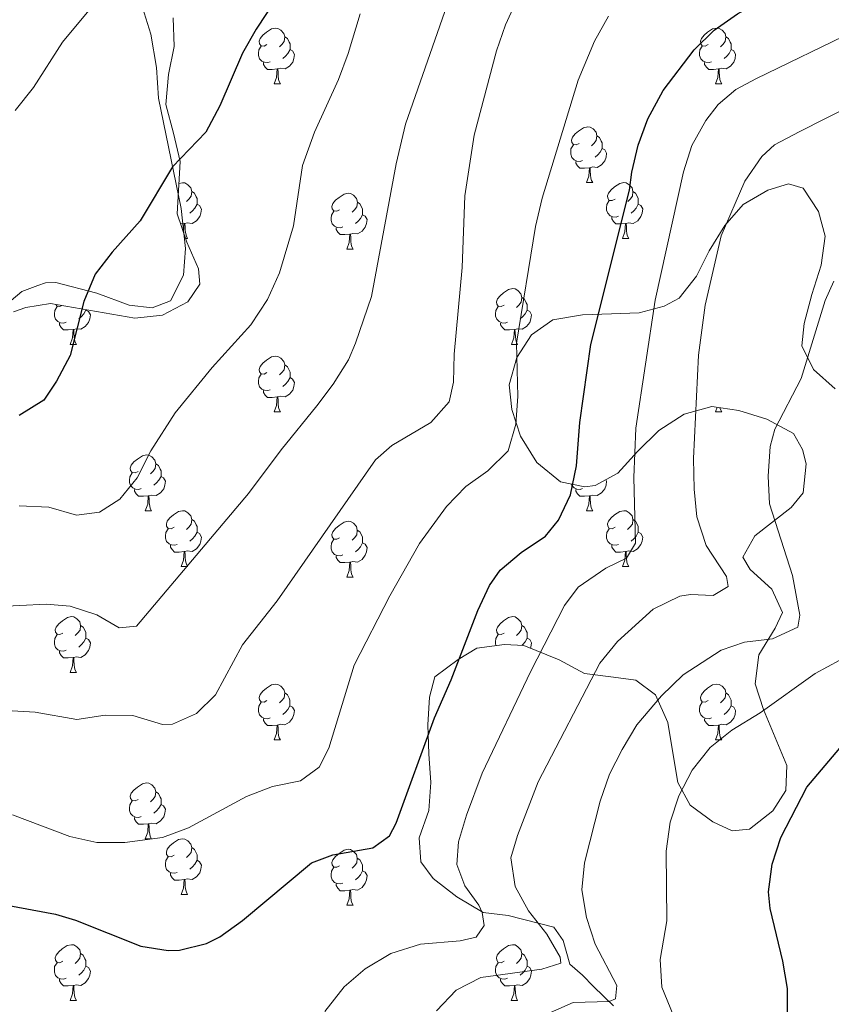
# Model space of a CAD drawing. Units: metres. Extents: x 624210 to 628718, y 4696758 to 4699808.
# Drawn here: x 625790 to 625936, y 4697432 to 4697609 of the extents above; entities that cross this region are included whole.
import ezdxf

# ---------------------------------------------------------------- set-up
doc = ezdxf.new("R2010")
doc.units = ezdxf.units.M
doc.header["$MEASUREMENT"] = 0
for name, color, linetype, lineweight in [('Level 35', 92, 'Continuous', 0), ('Level 36', 19, 'Continuous', 40), ('Level 4', 36, 'Continuous', 30), ('Level 5', 36, 'Continuous', 0)]:
    doc.layers.add(name, color=color, linetype=linetype, lineweight=lineweight)

msp = doc.modelspace()

# ---------------------------------------------------------------- linework, layer by layer
at = {"layer": 'Level 35', "color": 92, "linetype": 'Continuous', "lineweight": 0, "ltscale": 0.5}
for points in [[(625789.35, 4697556.73, 503.39), (625791.57, 4697557.5, 503.39), (625796.04, 4697558.18, 503.39), (625811.17, 4697555.59, 503.73), (625816.16, 4697556.11, 504.6), (625820.74, 4697558.52, 504.6), (625822.88, 4697561.7, 504.6), (625822.61, 4697564.46, 504.6), (625820.54, 4697569.23, 504.6), (625818.81, 4697574.35, 504.6), (625819.35, 4697583.71, 503.56), (625818.13, 4697588.85, 502.87), (625816.74, 4697593.99, 502.87), (625817.25, 4697599.36, 502.18), (625818.28, 4697604.41, 500.97), (625818.1, 4697609.59, 500.62)], [(625937.1, 4697542.87, 545.36), (625933.18, 4697546.36, 544.67), (625931.13, 4697550.61, 543.81), (625931.51, 4697554.6, 543.29), (625932.88, 4697559.84, 542.95), (625934.6, 4697565.08, 541.39), (625935.28, 4697570.29, 540.53), (625934.09, 4697574.74, 540.53), (625931.35, 4697578.97, 540.18), (625928.73, 4697579.74, 540.18), (625924.97, 4697578.57, 539.66), (625920.56, 4697576, 539.49), (625917.24, 4697572.25, 539.49), (625914.46, 4697567.66, 538.8), (625912.2, 4697563.09, 538.46), (625909.05, 4697559.18, 537.94), (625906.34, 4697557.7, 537.59), (625901.88, 4697556.51, 536.38), (625896.88, 4697556.33, 534.14), (625891.7, 4697556.15, 533.44), (625886.37, 4697555.28, 532.75), (625882.49, 4697552.55, 532.06), (625879.86, 4697548.48, 532.06), (625878.48, 4697543.59, 532.06), (625878.98, 4697539.12, 531.72), (625880.53, 4697534.33, 531.54), (625883.46, 4697529.59, 531.54), (625887.73, 4697526.11, 533.96), (625892.08, 4697525.22, 535), (625893.98, 4697525.46, 535.52)], [(625893.98, 4697525.46, 535.52), (625898.05, 4697527.68, 536.38), (625901.54, 4697531.6, 537.07), (625905.38, 4697535.37, 538.28), (625909.95, 4697538.29, 539.84), (625914.91, 4697539.68, 541.56), (625919.78, 4697538.98, 542.77), (625924.84, 4697537.43, 543.64), (625929.6, 4697534.83, 545.54), (625931.26, 4697531.95, 546.23), (625931.87, 4697529.38, 546.23), (625931.36, 4697524.17, 546.92), (625929.2, 4697521.5, 546.92), (625922.64, 4697516.44, 546.06), (625920.53, 4697512.56, 545.19), (625921.81, 4697510.36, 544.85), (625925.74, 4697506.86, 545.88), (625927.61, 4697502.61, 546.23), (625926.33, 4697499.8, 546.4), (625923.38, 4697495.03, 547.26), (625922.7, 4697489.82, 548.82), (625924.24, 4697485.2, 550.37), (625928.4, 4697475.15, 553.31), (625928.21, 4697470.65, 553.48), (625925.92, 4697466.94, 553.31), (625921.71, 4697463.68, 551.24), (625918.61, 4697463.4, 550.2), (625915.1, 4697465.01, 549.34), (625911.02, 4697467.98, 547.78), (625908.8, 4697472.05, 546.4), (625907.92, 4697477.38, 544.85), (625907.04, 4697482.88, 543.81), (625904.79, 4697487.81, 542.43), (625901.24, 4697490.45, 541.39), (625897.25, 4697491.01, 540.53), (625892.04, 4697491.69, 538.11), (625887.46, 4697494.12, 536.38)], [(625887.46, 4697494.12, 536.38), (625881.15, 4697496.67, 533.44), (625877.68, 4697496.89, 531.72), (625872.7, 4697496.2, 531.03), (625869.31, 4697494.18, 530.85), (625865.1, 4697491.09, 530.85), (625864.19, 4697487.43, 530.85), (625863.84, 4697482.41, 530.85), (625864.02, 4697477.23, 531.03), (625864.38, 4697472.06, 532.58), (625864.03, 4697467.03, 532.93), (625862.3, 4697462.13, 534.65), (625862.62, 4697457.82, 536.55), (625864.8, 4697454.78, 537.07), (625869.07, 4697451.48, 537.24), (625873.83, 4697448.7, 538.28), (625878.34, 4697448.17, 539.32), (625886.54, 4697446.04, 543.98), (625888.18, 4697443.67, 545.02), (625889.37, 4697439.39, 546.57), (625891.68, 4697437.4, 547.09), (625893.66, 4697435.39, 548.13), (625897.24, 4697431.89, 547.96)]]:
    msp.add_polyline3d(points, dxfattribs=at)
at = {"layer": 'Level 36', "color": 92, "linetype": 'Continuous', "lineweight": 0}
for points in [[(625834.95, 4697604.76), (625834.42, 4697604.5), (625833.89, 4697604.55), (625833.63, 4697604.92), (625833.57, 4697605.35), (625833.73, 4697605.87), (625834.21, 4697606.46), (625834.85, 4697606.99), (625835.75, 4697607.58), (625836.49, 4697607.74), (625836.92, 4697607.68), (625837.45, 4697607.37), (625837.98, 4697606.78), (625838.14, 4697606.14), (625838.03, 4697605.29), (625837.6, 4697604.76), (625837.18, 4697604.34)], [(625914.28, 4697604.76), (625913.75, 4697604.5), (625913.22, 4697604.55), (625912.95, 4697604.92), (625912.9, 4697605.35), (625913.06, 4697605.87), (625913.54, 4697606.46), (625914.17, 4697606.99), (625915.07, 4697607.58), (625915.82, 4697607.74), (625916.24, 4697607.68), (625916.77, 4697607.37), (625917.3, 4697606.78), (625917.46, 4697606.14), (625917.35, 4697605.29), (625916.93, 4697604.76), (625916.51, 4697604.34)], [(625838.14, 4697606.14), (625838.61, 4697605.83), (625838.93, 4697605.19), (625839.09, 4697604.87), (625839.09, 4697604.29), (625839.09, 4697603.86), (625838.72, 4697603.17), (625838.3, 4697602.69), (625837.82, 4697602.27)], [(625917.46, 4697606.14), (625917.94, 4697605.83), (625918.25, 4697605.19), (625918.41, 4697604.87), (625918.41, 4697604.29), (625918.41, 4697603.86), (625918.04, 4697603.17), (625917.62, 4697602.69), (625917.14, 4697602.27)], [(625835.54, 4697601.68), (625835.11, 4697601.52), (625834.53, 4697601.58), (625834.05, 4697601.79), (625833.63, 4697602.22), (625833.41, 4697602.8), (625833.41, 4697603.22), (625833.47, 4697603.81), (625833.89, 4697604.5)], [(625839.09, 4697603.86), (625839.54, 4697603.61), (625839.89, 4697603), (625839.78, 4697602.27), (625839.57, 4697601.63), (625838.98, 4697600.89), (625838.19, 4697600.41), (625837.34, 4697600.52), (625836.91, 4697600.39)], [(625914.86, 4697601.68), (625914.44, 4697601.52), (625913.85, 4697601.58), (625913.38, 4697601.79), (625912.95, 4697602.22), (625912.74, 4697602.8), (625912.74, 4697603.22), (625912.79, 4697603.81), (625913.22, 4697604.5)], [(625918.41, 4697603.86), (625918.87, 4697603.61), (625919.21, 4697603), (625919.1, 4697602.27), (625918.89, 4697601.63), (625918.31, 4697600.89), (625917.51, 4697600.41), (625916.66, 4697600.52), (625916.23, 4697600.39)], [(625836.8, 4697600.39), (625835.91, 4697600.3), (625835.06, 4697600.3), (625834.64, 4697600.73), (625834.32, 4697601.21), (625834.32, 4697601.52)], [(625916.12, 4697600.39), (625915.23, 4697600.3), (625914.39, 4697600.3), (625913.96, 4697600.73), (625913.64, 4697601.21), (625913.64, 4697601.52)], [(625836.25, 4697597.7), (625836.69, 4697598.86), (625836.8, 4697600.39), (625836.91, 4697600.39), (625836.94, 4697599.8), (625836.98, 4697599.12), (625837.05, 4697598.5), (625837.16, 4697598.1), (625837.38, 4697597.7)], [(625915.58, 4697597.7), (625916.01, 4697598.86), (625916.12, 4697600.39), (625916.23, 4697600.39), (625916.27, 4697599.8), (625916.3, 4697599.12), (625916.37, 4697598.5), (625916.49, 4697598.1), (625916.7, 4697597.7)], [(625836.25, 4697597.7), (625837.38, 4697597.7)], [(625915.58, 4697597.7), (625916.7, 4697597.7)], [(625891.09, 4697587), (625890.56, 4697586.73), (625890.03, 4697586.78), (625889.76, 4697587.16), (625889.71, 4697587.58), (625889.87, 4697588.1), (625890.35, 4697588.7), (625890.98, 4697589.22), (625891.88, 4697589.81), (625892.63, 4697589.97), (625893.06, 4697589.92), (625893.58, 4697589.6), (625894.12, 4697589.02), (625894.28, 4697588.38), (625894.16, 4697587.52), (625893.74, 4697587), (625893.32, 4697586.57)], [(625894.28, 4697588.38), (625894.75, 4697588.06), (625895.06, 4697587.42), (625895.22, 4697587.1), (625895.22, 4697586.52), (625895.22, 4697586.1), (625894.86, 4697585.4), (625894.44, 4697584.92), (625893.96, 4697584.5)], [(625891.68, 4697583.92), (625891.25, 4697583.76), (625890.66, 4697583.82), (625890.19, 4697584.02), (625889.76, 4697584.45), (625889.55, 4697585.04), (625889.55, 4697585.46), (625889.6, 4697586.04), (625890.03, 4697586.73)], [(625895.22, 4697586.1), (625895.68, 4697585.84), (625896.02, 4697585.23), (625895.92, 4697584.5), (625895.7, 4697583.86), (625895.12, 4697583.12), (625894.32, 4697582.64), (625893.48, 4697582.75), (625893.04, 4697582.62)], [(625892.94, 4697582.62), (625892.04, 4697582.54), (625891.2, 4697582.54), (625890.78, 4697582.96), (625890.46, 4697583.44), (625890.46, 4697583.76)], [(625892.39, 4697579.94), (625892.82, 4697581.1), (625892.94, 4697582.62), (625893.04, 4697582.62), (625893.08, 4697582.04), (625893.12, 4697581.35), (625893.18, 4697580.74), (625893.3, 4697580.34), (625893.52, 4697579.94)], [(625819.12, 4697579.79), (625819.78, 4697579.93), (625820.2, 4697579.88), (625820.73, 4697579.56), (625821.26, 4697578.98), (625821.42, 4697578.34), (625821.31, 4697577.49), (625820.89, 4697576.96), (625820.47, 4697576.53)], [(625892.39, 4697579.94), (625893.52, 4697579.94)], [(625897.56, 4697576.96), (625897.04, 4697576.7), (625896.5, 4697576.75), (625896.24, 4697577.12), (625896.18, 4697577.54), (625896.34, 4697578.06), (625896.82, 4697578.66), (625897.46, 4697579.19), (625898.36, 4697579.78), (625899.1, 4697579.94), (625899.53, 4697579.88), (625900.06, 4697579.56), (625900.59, 4697578.98), (625900.75, 4697578.34), (625900.64, 4697577.49), (625900.22, 4697576.96), (625899.8, 4697576.54)], [(625821.42, 4697578.34), (625821.9, 4697578.02), (625822.21, 4697577.38), (625822.37, 4697577.06), (625822.37, 4697576.48), (625822.37, 4697576.06), (625822, 4697575.37), (625821.58, 4697574.89), (625821.1, 4697574.47)], [(625900.75, 4697578.34), (625901.22, 4697578.02), (625901.54, 4697577.38), (625901.7, 4697577.06), (625901.7, 4697576.48), (625901.7, 4697576.06), (625901.33, 4697575.37), (625900.91, 4697574.89), (625900.43, 4697574.47)], [(625848.01, 4697575.06), (625847.48, 4697574.79), (625846.95, 4697574.84), (625846.68, 4697575.22), (625846.63, 4697575.64), (625846.79, 4697576.16), (625847.27, 4697576.76), (625847.9, 4697577.28), (625848.8, 4697577.87), (625849.55, 4697578.03), (625849.98, 4697577.98), (625850.5, 4697577.66), (625851.04, 4697577.08), (625851.2, 4697576.44), (625851.08, 4697575.58), (625850.66, 4697575.06), (625850.24, 4697574.63)], [(625851.2, 4697576.44), (625851.67, 4697576.12), (625851.98, 4697575.48), (625852.14, 4697575.16), (625852.14, 4697574.58), (625852.14, 4697574.16), (625851.78, 4697573.46), (625851.36, 4697572.98), (625850.88, 4697572.56)], [(625898.15, 4697573.88), (625897.72, 4697573.72), (625897.14, 4697573.78), (625896.66, 4697573.99), (625896.24, 4697574.42), (625896.02, 4697575), (625896.02, 4697575.42), (625896.08, 4697576), (625896.5, 4697576.7)], [(625822.37, 4697576.06), (625822.83, 4697575.81), (625823.17, 4697575.19), (625823.06, 4697574.47), (625822.85, 4697573.83), (625822.27, 4697573.09), (625821.47, 4697572.61), (625820.62, 4697572.71), (625820.19, 4697572.58)], [(625848.6, 4697571.98), (625848.17, 4697571.82), (625847.58, 4697571.88), (625847.11, 4697572.08), (625846.68, 4697572.51), (625846.47, 4697573.1), (625846.47, 4697573.52), (625846.52, 4697574.1), (625846.95, 4697574.79)], [(625901.7, 4697576.06), (625902.16, 4697575.81), (625902.5, 4697575.2), (625902.39, 4697574.47), (625902.18, 4697573.83), (625901.6, 4697573.09), (625900.8, 4697572.61), (625899.95, 4697572.72), (625899.52, 4697572.58)], [(625852.14, 4697574.16), (625852.6, 4697573.9), (625852.94, 4697573.29), (625852.84, 4697572.56), (625852.62, 4697571.92), (625852.04, 4697571.18), (625851.24, 4697570.7), (625850.4, 4697570.81), (625849.96, 4697570.68)], [(625899.41, 4697572.58), (625898.52, 4697572.5), (625897.68, 4697572.5), (625897.25, 4697572.93), (625896.93, 4697573.4), (625896.93, 4697573.72)], [(625820.08, 4697572.58), (625819.43, 4697572.52)], [(625819.95, 4697570.99), (625819.97, 4697571.06), (625820.08, 4697572.58), (625820.19, 4697572.58), (625820.23, 4697572), (625820.26, 4697571.31), (625820.33, 4697570.7), (625820.45, 4697570.3), (625820.66, 4697569.9)], [(625849.86, 4697570.68), (625848.96, 4697570.6), (625848.12, 4697570.6), (625847.7, 4697571.02), (625847.38, 4697571.5), (625847.38, 4697571.82)], [(625898.86, 4697569.9), (625899.3, 4697571.06), (625899.41, 4697572.58), (625899.52, 4697572.58), (625899.56, 4697572), (625899.59, 4697571.32), (625899.66, 4697570.7), (625899.78, 4697570.3), (625899.99, 4697569.9)], [(625820.32, 4697569.9), (625820.66, 4697569.9)], [(625849.31, 4697568), (625849.74, 4697569.16), (625849.86, 4697570.68), (625849.96, 4697570.68), (625850, 4697570.1), (625850.04, 4697569.41), (625850.1, 4697568.8), (625850.22, 4697568.4), (625850.44, 4697568)], [(625898.86, 4697569.9), (625899.99, 4697569.9)], [(625849.31, 4697568), (625850.44, 4697568)], [(625877.59, 4697557.91), (625877.06, 4697557.65), (625876.53, 4697557.7), (625876.26, 4697558.07), (625876.21, 4697558.5), (625876.37, 4697559.02), (625876.85, 4697559.61), (625877.48, 4697560.14), (625878.38, 4697560.73), (625879.13, 4697560.89), (625879.55, 4697560.83), (625880.08, 4697560.52), (625880.61, 4697559.93), (625880.77, 4697559.29), (625880.66, 4697558.44), (625880.24, 4697557.91), (625879.82, 4697557.49)], [(625880.77, 4697559.29), (625881.25, 4697558.98), (625881.56, 4697558.34), (625881.72, 4697558.02), (625881.72, 4697557.44), (625881.72, 4697557.01), (625881.35, 4697556.32), (625880.93, 4697555.84), (625880.45, 4697555.42)], [(625798.84, 4697554.83), (625798.42, 4697554.67), (625797.84, 4697554.73), (625797.36, 4697554.94), (625796.94, 4697555.37), (625796.72, 4697555.95), (625796.72, 4697556.37), (625796.78, 4697556.96), (625797.2, 4697557.65)], [(625798.09, 4697557.83), (625797.73, 4697557.65), (625797.2, 4697557.7), (625796.98, 4697558.02)], [(625802.4, 4697557.01), (625802.85, 4697556.76), (625803.2, 4697556.15), (625803.08, 4697555.42), (625802.88, 4697554.78), (625802.29, 4697554.04), (625801.5, 4697553.56), (625800.64, 4697553.67), (625800.22, 4697553.54)], [(625802.4, 4697557.09), (625802.4, 4697557.01), (625802.02, 4697556.32), (625801.6, 4697555.84), (625801.12, 4697555.42)], [(625878.17, 4697554.83), (625877.75, 4697554.67), (625877.16, 4697554.73), (625876.69, 4697554.94), (625876.26, 4697555.37), (625876.05, 4697555.95), (625876.05, 4697556.37), (625876.1, 4697556.96), (625876.53, 4697557.65)], [(625881.72, 4697557.01), (625882.18, 4697556.76), (625882.52, 4697556.15), (625882.41, 4697555.42), (625882.2, 4697554.78), (625881.62, 4697554.04), (625880.82, 4697553.56), (625879.97, 4697553.67), (625879.54, 4697553.54)], [(625800.1, 4697553.54), (625799.22, 4697553.45), (625798.37, 4697553.45), (625797.94, 4697553.88), (625797.62, 4697554.36), (625797.62, 4697554.67)], [(625799.56, 4697550.85), (625800, 4697552.01), (625800.1, 4697553.54), (625800.22, 4697553.54), (625800.25, 4697552.95), (625800.28, 4697552.27), (625800.36, 4697551.65), (625800.47, 4697551.25), (625800.68, 4697550.85)], [(625879.43, 4697553.54), (625878.54, 4697553.45), (625877.7, 4697553.45), (625877.27, 4697553.88), (625876.95, 4697554.36), (625876.95, 4697554.67)], [(625878.89, 4697550.85), (625879.32, 4697552.01), (625879.43, 4697553.54), (625879.54, 4697553.54), (625879.58, 4697552.95), (625879.61, 4697552.27), (625879.68, 4697551.65), (625879.8, 4697551.25), (625880.01, 4697550.85)], [(625799.56, 4697550.85), (625800.68, 4697550.85)], [(625878.89, 4697550.85), (625880.01, 4697550.85)], [(625834.95, 4697545.77), (625834.42, 4697545.51), (625833.89, 4697545.56), (625833.63, 4697545.93), (625833.57, 4697546.36), (625833.73, 4697546.88), (625834.21, 4697547.47), (625834.85, 4697548), (625835.75, 4697548.59), (625836.49, 4697548.75), (625836.92, 4697548.69), (625837.45, 4697548.38), (625837.98, 4697547.79), (625838.14, 4697547.15), (625838.03, 4697546.3), (625837.6, 4697545.77), (625837.18, 4697545.35)], [(625838.14, 4697547.15), (625838.61, 4697546.84), (625838.93, 4697546.2), (625839.09, 4697545.88), (625839.09, 4697545.3), (625839.09, 4697544.87), (625838.72, 4697544.18), (625838.3, 4697543.7), (625837.82, 4697543.28)], [(625835.54, 4697542.69), (625835.11, 4697542.53), (625834.53, 4697542.59), (625834.05, 4697542.8), (625833.63, 4697543.23), (625833.41, 4697543.81), (625833.41, 4697544.23), (625833.47, 4697544.82), (625833.89, 4697545.51)], [(625839.09, 4697544.87), (625839.54, 4697544.62), (625839.89, 4697544.01), (625839.78, 4697543.28), (625839.57, 4697542.64), (625838.98, 4697541.9), (625838.19, 4697541.42), (625837.34, 4697541.53), (625836.91, 4697541.4)], [(625836.8, 4697541.4), (625835.91, 4697541.31), (625835.06, 4697541.31), (625834.64, 4697541.74), (625834.32, 4697542.22), (625834.32, 4697542.53)], [(625836.25, 4697538.71), (625836.69, 4697539.87), (625836.8, 4697541.4), (625836.91, 4697541.4), (625836.94, 4697540.81), (625836.98, 4697540.13), (625837.05, 4697539.51), (625837.16, 4697539.11), (625837.38, 4697538.71)], [(625915.58, 4697538.71), (625915.89, 4697539.54)], [(625916.38, 4697539.46), (625916.49, 4697539.11), (625916.7, 4697538.71)], [(625836.25, 4697538.71), (625837.38, 4697538.71)], [(625915.58, 4697538.71), (625916.7, 4697538.71)], [(625811.76, 4697528), (625811.23, 4697527.74), (625810.7, 4697527.79), (625810.44, 4697528.16), (625810.38, 4697528.59), (625810.54, 4697529.11), (625811.02, 4697529.7), (625811.66, 4697530.23), (625812.56, 4697530.82), (625813.3, 4697530.98), (625813.73, 4697530.92), (625814.26, 4697530.61), (625814.79, 4697530.02), (625814.95, 4697529.38), (625814.84, 4697528.53), (625814.41, 4697528), (625813.99, 4697527.58)], [(625814.95, 4697529.38), (625815.42, 4697529.07), (625815.74, 4697528.43), (625815.9, 4697528.11), (625815.9, 4697527.53), (625815.9, 4697527.1), (625815.53, 4697526.41), (625815.11, 4697525.93), (625814.63, 4697525.51)], [(625812.35, 4697524.92), (625811.92, 4697524.76), (625811.34, 4697524.82), (625810.86, 4697525.03), (625810.44, 4697525.46), (625810.22, 4697526.04), (625810.22, 4697526.46), (625810.28, 4697527.05), (625810.7, 4697527.74)], [(625815.9, 4697527.1), (625816.35, 4697526.85), (625816.7, 4697526.24), (625816.59, 4697525.51), (625816.38, 4697524.87), (625815.79, 4697524.13), (625815, 4697523.65), (625814.15, 4697523.76), (625813.72, 4697523.63)], [(625891.67, 4697524.92), (625891.25, 4697524.76), (625890.66, 4697524.82), (625890.19, 4697525.03), (625889.76, 4697525.46), (625889.67, 4697525.72)], [(625895.88, 4697526.5), (625896.02, 4697526.24), (625895.91, 4697525.51), (625895.7, 4697524.87), (625895.12, 4697524.13), (625894.32, 4697523.65), (625893.47, 4697523.76), (625893.04, 4697523.63)], [(625813.61, 4697523.63), (625812.72, 4697523.54), (625811.87, 4697523.54), (625811.45, 4697523.97), (625811.13, 4697524.45), (625811.13, 4697524.76)], [(625813.06, 4697520.94), (625813.5, 4697522.1), (625813.61, 4697523.63), (625813.72, 4697523.63), (625813.75, 4697523.04), (625813.79, 4697522.36), (625813.86, 4697521.74), (625813.97, 4697521.34), (625814.19, 4697520.94)], [(625892.93, 4697523.63), (625892.04, 4697523.54), (625891.2, 4697523.54), (625890.77, 4697523.97), (625890.45, 4697524.45), (625890.45, 4697524.76)], [(625892.39, 4697520.94), (625892.82, 4697522.1), (625892.93, 4697523.63), (625893.04, 4697523.63), (625893.08, 4697523.04), (625893.11, 4697522.36), (625893.18, 4697521.74), (625893.3, 4697521.34), (625893.51, 4697520.94)], [(625813.06, 4697520.94), (625814.19, 4697520.94)], [(625818.24, 4697517.97), (625817.71, 4697517.7), (625817.18, 4697517.76), (625816.91, 4697518.13), (625816.86, 4697518.55), (625817.02, 4697519.07), (625817.5, 4697519.67), (625818.13, 4697520.2), (625819.03, 4697520.78), (625819.78, 4697520.94), (625820.2, 4697520.89), (625820.73, 4697520.57), (625821.26, 4697519.99), (625821.42, 4697519.35), (625821.31, 4697518.5), (625820.89, 4697517.97), (625820.47, 4697517.54)], [(625892.39, 4697520.94), (625893.51, 4697520.94)], [(625897.56, 4697517.97), (625897.03, 4697517.7), (625896.5, 4697517.76), (625896.24, 4697518.13), (625896.18, 4697518.55), (625896.34, 4697519.07), (625896.82, 4697519.67), (625897.46, 4697520.2), (625898.36, 4697520.78), (625899.1, 4697520.94), (625899.53, 4697520.89), (625900.06, 4697520.57), (625900.59, 4697519.99), (625900.75, 4697519.35), (625900.64, 4697518.5), (625900.21, 4697517.97), (625899.79, 4697517.54)], [(625821.42, 4697519.35), (625821.9, 4697519.03), (625822.21, 4697518.39), (625822.37, 4697518.07), (625822.37, 4697517.49), (625822.37, 4697517.07), (625822, 4697516.38), (625821.58, 4697515.9), (625821.1, 4697515.48)], [(625848.01, 4697516.06), (625847.48, 4697515.8), (625846.95, 4697515.85), (625846.68, 4697516.22), (625846.63, 4697516.65), (625846.79, 4697517.17), (625847.27, 4697517.76), (625847.9, 4697518.29), (625848.8, 4697518.88), (625849.55, 4697519.04), (625849.98, 4697518.98), (625850.5, 4697518.67), (625851.03, 4697518.08), (625851.19, 4697517.44), (625851.08, 4697516.59), (625850.66, 4697516.06), (625850.24, 4697515.64)], [(625900.75, 4697519.35), (625901.22, 4697519.03), (625901.54, 4697518.39), (625901.7, 4697518.07), (625901.7, 4697517.49), (625901.7, 4697517.07), (625901.33, 4697516.38), (625900.91, 4697515.9), (625900.43, 4697515.48)], [(625818.82, 4697514.89), (625818.4, 4697514.73), (625817.81, 4697514.79), (625817.34, 4697515), (625816.91, 4697515.42), (625816.7, 4697516.01), (625816.7, 4697516.43), (625816.75, 4697517.01), (625817.18, 4697517.7)], [(625822.37, 4697517.07), (625822.83, 4697516.82), (625823.17, 4697516.2), (625823.06, 4697515.48), (625822.85, 4697514.84), (625822.27, 4697514.1), (625821.47, 4697513.62), (625820.62, 4697513.72), (625820.19, 4697513.59)], [(625851.19, 4697517.44), (625851.67, 4697517.13), (625851.98, 4697516.49), (625852.14, 4697516.17), (625852.14, 4697515.59), (625852.14, 4697515.16), (625851.77, 4697514.47), (625851.35, 4697513.99), (625850.87, 4697513.57)], [(625898.15, 4697514.89), (625897.72, 4697514.73), (625897.14, 4697514.79), (625896.66, 4697515), (625896.24, 4697515.42), (625896.02, 4697516.01), (625896.02, 4697516.43), (625896.08, 4697517.01), (625896.5, 4697517.7)], [(625901.7, 4697517.07), (625902.15, 4697516.82), (625902.5, 4697516.2), (625902.39, 4697515.48), (625902.18, 4697514.84), (625901.59, 4697514.1), (625900.8, 4697513.62), (625899.95, 4697513.72), (625899.52, 4697513.59)], [(625820.08, 4697513.59), (625819.19, 4697513.51), (625818.35, 4697513.51), (625817.92, 4697513.94), (625817.6, 4697514.41), (625817.6, 4697514.73)], [(625848.59, 4697512.98), (625848.17, 4697512.82), (625847.58, 4697512.88), (625847.11, 4697513.09), (625846.68, 4697513.52), (625846.47, 4697514.1), (625846.47, 4697514.52), (625846.52, 4697515.11), (625846.95, 4697515.8)], [(625852.14, 4697515.16), (625852.6, 4697514.91), (625852.94, 4697514.3), (625852.83, 4697513.57), (625852.62, 4697512.93), (625852.04, 4697512.19), (625851.24, 4697511.71), (625850.39, 4697511.82), (625849.96, 4697511.69)], [(625899.41, 4697513.59), (625898.52, 4697513.51), (625897.67, 4697513.51), (625897.25, 4697513.94), (625896.93, 4697514.41), (625896.93, 4697514.73)], [(625819.54, 4697510.91), (625819.97, 4697512.07), (625820.08, 4697513.59), (625820.19, 4697513.59), (625820.23, 4697513.01), (625820.26, 4697512.32), (625820.33, 4697511.71), (625820.45, 4697511.31), (625820.66, 4697510.91)], [(625849.85, 4697511.69), (625848.96, 4697511.6), (625848.12, 4697511.6), (625847.69, 4697512.03), (625847.37, 4697512.51), (625847.37, 4697512.82)], [(625898.86, 4697510.91), (625899.3, 4697512.07), (625899.41, 4697513.59), (625899.52, 4697513.59), (625899.55, 4697513.01), (625899.59, 4697512.32), (625899.66, 4697511.71), (625899.77, 4697511.31), (625899.99, 4697510.91)], [(625819.54, 4697510.91), (625820.66, 4697510.91)], [(625849.31, 4697509), (625849.74, 4697510.16), (625849.85, 4697511.69), (625849.96, 4697511.69), (625850, 4697511.1), (625850.03, 4697510.42), (625850.1, 4697509.8), (625850.22, 4697509.4), (625850.43, 4697509)], [(625898.86, 4697510.91), (625899.99, 4697510.91)], [(625849.31, 4697509), (625850.43, 4697509)], [(625798.26, 4697498.92), (625797.73, 4697498.65), (625797.2, 4697498.71), (625796.94, 4697499.08), (625796.88, 4697499.5), (625797.04, 4697500.02), (625797.52, 4697500.62), (625798.16, 4697501.15), (625799.06, 4697501.73), (625799.8, 4697501.89), (625800.22, 4697501.84), (625800.76, 4697501.52), (625801.28, 4697500.94), (625801.44, 4697500.3), (625801.34, 4697499.45), (625800.91, 4697498.92), (625800.49, 4697498.49)], [(625801.44, 4697500.3), (625801.92, 4697499.98), (625802.24, 4697499.34), (625802.4, 4697499.02), (625802.4, 4697498.44), (625802.4, 4697498.02), (625802.02, 4697497.33), (625801.6, 4697496.85), (625801.12, 4697496.43)], [(625877.59, 4697498.92), (625877.06, 4697498.66), (625876.53, 4697498.71), (625876.26, 4697499.08), (625876.21, 4697499.5), (625876.37, 4697500.02), (625876.85, 4697500.62), (625877.48, 4697501.15), (625878.38, 4697501.74), (625879.13, 4697501.9), (625879.55, 4697501.84), (625880.08, 4697501.52), (625880.61, 4697500.94), (625880.77, 4697500.3), (625880.66, 4697499.45), (625880.24, 4697498.92), (625879.82, 4697498.5)], [(625880.77, 4697500.3), (625881.25, 4697499.98), (625881.56, 4697499.34), (625881.72, 4697499.02), (625881.72, 4697498.44), (625881.72, 4697498.02), (625881.35, 4697497.33), (625880.93, 4697496.85), (625880.75, 4697496.69)], [(625798.84, 4697495.84), (625798.42, 4697495.68), (625797.84, 4697495.74), (625797.36, 4697495.95), (625796.94, 4697496.37), (625796.72, 4697496.96), (625796.72, 4697497.38), (625796.78, 4697497.96), (625797.2, 4697498.65)], [(625876.15, 4697496.68), (625876.05, 4697496.96), (625876.05, 4697497.38), (625876.1, 4697497.96), (625876.53, 4697498.66)], [(625802.4, 4697498.02), (625802.85, 4697497.77), (625803.2, 4697497.15), (625803.08, 4697496.43), (625802.88, 4697495.79), (625802.29, 4697495.05), (625801.5, 4697494.57), (625800.64, 4697494.67), (625800.22, 4697494.54)], [(625881.72, 4697498.02), (625882.18, 4697497.77), (625882.52, 4697497.16), (625882.41, 4697496.43), (625882.33, 4697496.19)], [(625800.1, 4697494.54), (625799.22, 4697494.46), (625798.37, 4697494.46), (625797.94, 4697494.89), (625797.62, 4697495.36), (625797.62, 4697495.68)], [(625799.56, 4697491.86), (625800, 4697493.02), (625800.1, 4697494.54), (625800.22, 4697494.54), (625800.25, 4697493.96), (625800.28, 4697493.27), (625800.36, 4697492.66), (625800.47, 4697492.26), (625800.68, 4697491.86)], [(625799.56, 4697491.86), (625800.68, 4697491.86)], [(625834.95, 4697486.78), (625834.42, 4697486.52), (625833.89, 4697486.57), (625833.62, 4697486.94), (625833.57, 4697487.36), (625833.73, 4697487.88), (625834.21, 4697488.48), (625834.84, 4697489.01), (625835.74, 4697489.6), (625836.49, 4697489.76), (625836.92, 4697489.7), (625837.44, 4697489.38), (625837.98, 4697488.8), (625838.14, 4697488.16), (625838.02, 4697487.31), (625837.6, 4697486.78), (625837.18, 4697486.36)], [(625914.28, 4697486.78), (625913.75, 4697486.52), (625913.22, 4697486.57), (625912.95, 4697486.94), (625912.9, 4697487.36), (625913.06, 4697487.88), (625913.54, 4697488.48), (625914.17, 4697489.01), (625915.07, 4697489.6), (625915.82, 4697489.76), (625916.24, 4697489.7), (625916.77, 4697489.38), (625917.3, 4697488.8), (625917.46, 4697488.16), (625917.35, 4697487.31), (625916.93, 4697486.78), (625916.51, 4697486.36)], [(625838.14, 4697488.16), (625838.61, 4697487.84), (625838.92, 4697487.2), (625839.08, 4697486.88), (625839.08, 4697486.3), (625839.08, 4697485.88), (625838.72, 4697485.19), (625838.3, 4697484.71), (625837.82, 4697484.29)], [(625917.46, 4697488.16), (625917.94, 4697487.84), (625918.25, 4697487.2), (625918.41, 4697486.88), (625918.41, 4697486.3), (625918.41, 4697485.88), (625918.04, 4697485.19), (625917.62, 4697484.71), (625917.14, 4697484.29)], [(625835.54, 4697483.7), (625835.11, 4697483.54), (625834.52, 4697483.6), (625834.05, 4697483.81), (625833.62, 4697484.24), (625833.41, 4697484.82), (625833.41, 4697485.24), (625833.46, 4697485.82), (625833.89, 4697486.52)], [(625914.86, 4697483.7), (625914.44, 4697483.54), (625913.85, 4697483.6), (625913.38, 4697483.81), (625912.95, 4697484.24), (625912.74, 4697484.82), (625912.74, 4697485.24), (625912.79, 4697485.82), (625913.22, 4697486.52)], [(625839.08, 4697485.88), (625839.54, 4697485.63), (625839.88, 4697485.02), (625839.78, 4697484.29), (625839.56, 4697483.65), (625838.98, 4697482.91), (625838.18, 4697482.43), (625837.34, 4697482.54), (625836.9, 4697482.4)], [(625918.41, 4697485.88), (625918.87, 4697485.63), (625919.21, 4697485.02), (625919.1, 4697484.29), (625918.89, 4697483.65), (625918.31, 4697482.91), (625917.51, 4697482.43), (625916.66, 4697482.54), (625916.23, 4697482.4)], [(625836.8, 4697482.4), (625835.9, 4697482.32), (625835.06, 4697482.32), (625834.64, 4697482.75), (625834.32, 4697483.22), (625834.32, 4697483.54)], [(625916.12, 4697482.4), (625915.23, 4697482.32), (625914.39, 4697482.32), (625913.96, 4697482.75), (625913.64, 4697483.22), (625913.64, 4697483.54)], [(625836.25, 4697479.72), (625836.68, 4697480.88), (625836.8, 4697482.4), (625836.9, 4697482.4), (625836.94, 4697481.82), (625836.98, 4697481.14), (625837.04, 4697480.52), (625837.16, 4697480.12), (625837.38, 4697479.72)], [(625915.58, 4697479.72), (625916.01, 4697480.88), (625916.12, 4697482.4), (625916.23, 4697482.4), (625916.27, 4697481.82), (625916.3, 4697481.14), (625916.37, 4697480.52), (625916.49, 4697480.12), (625916.7, 4697479.72)], [(625836.25, 4697479.72), (625837.38, 4697479.72)], [(625915.58, 4697479.72), (625916.7, 4697479.72)], [(625811.76, 4697469.01), (625811.23, 4697468.74), (625810.7, 4697468.8), (625810.44, 4697469.17), (625810.38, 4697469.6), (625810.54, 4697470.12), (625811.02, 4697470.71), (625811.66, 4697471.24), (625812.56, 4697471.82), (625813.3, 4697471.98), (625813.73, 4697471.93), (625814.26, 4697471.62), (625814.79, 4697471.03), (625814.95, 4697470.39), (625814.84, 4697469.54), (625814.41, 4697469.01), (625813.99, 4697468.58)], [(625814.95, 4697470.39), (625815.42, 4697470.08), (625815.74, 4697469.44), (625815.9, 4697469.12), (625815.9, 4697468.54), (625815.9, 4697468.11), (625815.53, 4697467.42), (625815.11, 4697466.94), (625814.63, 4697466.52)], [(625812.35, 4697465.93), (625811.92, 4697465.77), (625811.34, 4697465.83), (625810.86, 4697466.04), (625810.44, 4697466.46), (625810.22, 4697467.05), (625810.22, 4697467.47), (625810.28, 4697468.06), (625810.7, 4697468.74)], [(625815.9, 4697468.11), (625816.35, 4697467.86), (625816.7, 4697467.24), (625816.59, 4697466.52), (625816.38, 4697465.88), (625815.79, 4697465.14), (625815, 4697464.66), (625814.15, 4697464.76), (625813.72, 4697464.64)], [(625813.61, 4697464.64), (625812.72, 4697464.55), (625811.87, 4697464.55), (625811.45, 4697464.98), (625811.13, 4697465.46), (625811.13, 4697465.77)], [(625813.06, 4697461.95), (625813.5, 4697463.11), (625813.61, 4697464.64), (625813.72, 4697464.64), (625813.75, 4697464.05), (625813.79, 4697463.36), (625813.86, 4697462.75), (625813.97, 4697462.35), (625814.19, 4697461.95)], [(625813.06, 4697461.95), (625814.19, 4697461.95)], [(625818.24, 4697458.98), (625817.71, 4697458.71), (625817.18, 4697458.76), (625816.91, 4697459.14), (625816.86, 4697459.56), (625817.02, 4697460.08), (625817.5, 4697460.68), (625818.13, 4697461.2), (625819.03, 4697461.79), (625819.78, 4697461.95), (625820.2, 4697461.9), (625820.73, 4697461.58), (625821.26, 4697461), (625821.42, 4697460.36), (625821.31, 4697459.5), (625820.89, 4697458.98), (625820.47, 4697458.55)], [(625821.42, 4697460.36), (625821.9, 4697460.04), (625822.21, 4697459.4), (625822.37, 4697459.08), (625822.37, 4697458.5), (625822.37, 4697458.08), (625822, 4697457.38), (625821.58, 4697456.9), (625821.1, 4697456.48)], [(625848.01, 4697457.07), (625847.48, 4697456.81), (625846.95, 4697456.86), (625846.68, 4697457.23), (625846.63, 4697457.66), (625846.79, 4697458.18), (625847.27, 4697458.77), (625847.9, 4697459.3), (625848.8, 4697459.89), (625849.55, 4697460.05), (625849.97, 4697459.99), (625850.5, 4697459.68), (625851.03, 4697459.09), (625851.19, 4697458.45), (625851.08, 4697457.6), (625850.66, 4697457.07), (625850.24, 4697456.65)], [(625818.82, 4697455.9), (625818.4, 4697455.74), (625817.81, 4697455.8), (625817.34, 4697456), (625816.91, 4697456.43), (625816.7, 4697457.02), (625816.7, 4697457.44), (625816.75, 4697458.02), (625817.18, 4697458.71)], [(625822.37, 4697458.08), (625822.83, 4697457.82), (625823.17, 4697457.21), (625823.06, 4697456.48), (625822.85, 4697455.84), (625822.27, 4697455.1), (625821.47, 4697454.62), (625820.62, 4697454.73), (625820.19, 4697454.6)], [(625851.19, 4697458.45), (625851.67, 4697458.14), (625851.98, 4697457.5), (625852.14, 4697457.18), (625852.14, 4697456.6), (625852.14, 4697456.17), (625851.77, 4697455.48), (625851.35, 4697455), (625850.87, 4697454.58)], [(625848.59, 4697453.99), (625848.17, 4697453.83), (625847.58, 4697453.89), (625847.11, 4697454.1), (625846.68, 4697454.53), (625846.47, 4697455.11), (625846.47, 4697455.53), (625846.52, 4697456.12), (625846.95, 4697456.81)], [(625852.14, 4697456.17), (625852.6, 4697455.92), (625852.94, 4697455.31), (625852.83, 4697454.58), (625852.62, 4697453.94), (625852.04, 4697453.2), (625851.24, 4697452.72), (625850.39, 4697452.83), (625849.96, 4697452.7)], [(625820.08, 4697454.6), (625819.19, 4697454.52), (625818.35, 4697454.52), (625817.92, 4697454.94), (625817.6, 4697455.42), (625817.6, 4697455.74)], [(625819.54, 4697451.92), (625819.97, 4697453.08), (625820.08, 4697454.6), (625820.19, 4697454.6), (625820.23, 4697454.02), (625820.26, 4697453.33), (625820.33, 4697452.72), (625820.45, 4697452.32), (625820.66, 4697451.92)], [(625849.85, 4697452.7), (625848.96, 4697452.61), (625848.12, 4697452.61), (625847.69, 4697453.04), (625847.37, 4697453.52), (625847.37, 4697453.83)], [(625849.31, 4697450.01), (625849.74, 4697451.17), (625849.85, 4697452.7), (625849.96, 4697452.7), (625850, 4697452.11), (625850.03, 4697451.43), (625850.1, 4697450.81), (625850.22, 4697450.41), (625850.43, 4697450.01)], [(625819.54, 4697451.92), (625820.66, 4697451.92)], [(625849.31, 4697450.01), (625850.43, 4697450.01)], [(625798.26, 4697439.93), (625797.73, 4697439.66), (625797.2, 4697439.72), (625796.93, 4697440.09), (625796.88, 4697440.51), (625797.04, 4697441.03), (625797.52, 4697441.63), (625798.15, 4697442.16), (625799.05, 4697442.74), (625799.8, 4697442.9), (625800.22, 4697442.85), (625800.75, 4697442.53), (625801.28, 4697441.95), (625801.44, 4697441.31), (625801.33, 4697440.46), (625800.91, 4697439.93), (625800.49, 4697439.5)], [(625877.58, 4697439.93), (625877.06, 4697439.66), (625876.52, 4697439.72), (625876.26, 4697440.09), (625876.2, 4697440.51), (625876.36, 4697441.03), (625876.84, 4697441.63), (625877.48, 4697442.16), (625878.38, 4697442.74), (625879.12, 4697442.9), (625879.55, 4697442.85), (625880.08, 4697442.53), (625880.61, 4697441.95), (625880.77, 4697441.31), (625880.66, 4697440.46), (625880.24, 4697439.93), (625879.82, 4697439.5)], [(625801.44, 4697441.31), (625801.92, 4697440.99), (625802.23, 4697440.35), (625802.39, 4697440.03), (625802.39, 4697439.45), (625802.39, 4697439.03), (625802.02, 4697438.34), (625801.6, 4697437.86), (625801.12, 4697437.44)], [(625880.77, 4697441.31), (625881.24, 4697440.99), (625881.56, 4697440.35), (625881.72, 4697440.03), (625881.72, 4697439.45), (625881.72, 4697439.03), (625881.35, 4697438.34), (625880.93, 4697437.86), (625880.45, 4697437.44)], [(625798.84, 4697436.85), (625798.42, 4697436.69), (625797.83, 4697436.75), (625797.36, 4697436.96), (625796.93, 4697437.38), (625796.72, 4697437.97), (625796.72, 4697438.39), (625796.77, 4697438.97), (625797.2, 4697439.66)], [(625802.39, 4697439.03), (625802.85, 4697438.78), (625803.19, 4697438.16), (625803.08, 4697437.44), (625802.87, 4697436.8), (625802.29, 4697436.06), (625801.49, 4697435.58), (625800.64, 4697435.68), (625800.21, 4697435.55)], [(625878.17, 4697436.85), (625877.74, 4697436.69), (625877.16, 4697436.75), (625876.68, 4697436.96), (625876.26, 4697437.38), (625876.04, 4697437.97), (625876.04, 4697438.39), (625876.1, 4697438.97), (625876.52, 4697439.66)], [(625881.72, 4697439.03), (625882.18, 4697438.78), (625882.52, 4697438.16), (625882.41, 4697437.44), (625882.2, 4697436.8), (625881.62, 4697436.06), (625880.82, 4697435.58), (625879.97, 4697435.68), (625879.54, 4697435.55)], [(625800.1, 4697435.55), (625799.21, 4697435.47), (625798.37, 4697435.47), (625797.94, 4697435.9), (625797.62, 4697436.37), (625797.62, 4697436.69)], [(625879.43, 4697435.55), (625878.54, 4697435.47), (625877.7, 4697435.47), (625877.27, 4697435.9), (625876.95, 4697436.37), (625876.95, 4697436.69)], [(625799.56, 4697432.87), (625799.99, 4697434.03), (625800.1, 4697435.55), (625800.21, 4697435.55), (625800.25, 4697434.97), (625800.28, 4697434.28), (625800.35, 4697433.67), (625800.47, 4697433.27), (625800.68, 4697432.87)], [(625878.88, 4697432.87), (625879.32, 4697434.03), (625879.43, 4697435.55), (625879.54, 4697435.55), (625879.58, 4697434.97), (625879.61, 4697434.28), (625879.68, 4697433.67), (625879.8, 4697433.27), (625880.01, 4697432.87)], [(625799.56, 4697432.87), (625800.68, 4697432.87)], [(625878.88, 4697432.87), (625880.01, 4697432.87)]]:
    msp.add_lwpolyline(points, dxfattribs=at)
msp.add_polyline3d([(625797.7, 4697658.48, 487.15), (625797.29, 4697651.77, 488.44), (625797.7, 4697646.17, 489.74), (625798.07, 4697644.96, 490), (625799.65, 4697639.86, 491.12), (625804.62, 4697630.64, 493.2), (625808.72, 4697621.49, 494.58), (625810.04, 4697618.28, 495), (625811.66, 4697614.35, 495.53), (625814.09, 4697606.66, 496.65), (625815.06, 4697600.64, 497.26), (625815.47, 4697595.15, 498.12), (625819.51, 4697575.3, 501.14), (625820.3, 4697568.09, 502.35), (625819.92, 4697563.32, 502.52), (625817.6, 4697558.7, 502.78), (625814.3, 4697557.4, 502.52), (625810.17, 4697557.9, 501.66), (625804.37, 4697560.08, 500.11), (625796.96, 4697561.98, 499.67), (625795.13, 4697561.92, 499.5), (625793.74, 4697561.44, 498.9), (625790.86, 4697560.36, 498.55), (625787.82, 4697557.78, 498.46)], dxfattribs=at)
at = {"layer": 'Level 4', "color": 36, "linetype": 'Continuous', "lineweight": 30}
for points in [[(625901.7, 4697586.7, 525), (625903.43, 4697591.41, 525), (625906.19, 4697596.52, 525), (625911.78, 4697603.84, 525), (625915.34, 4697607.35, 525), (625919.52, 4697610.3, 525), (625938.2, 4697620.53, 525), (625947.68, 4697624.94, 525), (625967.51, 4697631.52, 525), (625977.74, 4697635.96, 525), (625982.07, 4697638.47, 525), (625995, 4697647.7, 525), (625999.61, 4697650.22, 525), (626006.97, 4697652.96, 525), (626011.92, 4697653.66, 525), (626019.14, 4697654.04, 525), (626023.65, 4697654.95, 525), (626031.03, 4697657.04, 525), (626033.78, 4697658.76, 525), (626037.51, 4697662.09, 525), (626042.01, 4697666.79, 525), (626054.76, 4697682.94, 525), (626061.72, 4697690.85, 525), (626065.83, 4697693.69, 525)], [(625838.34, 4697615.68, 500), (625833.02, 4697607.55, 500), (625830.56, 4697603.2, 500), (625826.46, 4697593.76, 500), (625823.93, 4697589.03, 500), (625817.99, 4697582.77, 500), (625812.14, 4697573.06, 500), (625807.11, 4697567.44, 500), (625804.05, 4697563.49, 500), (625802.02, 4697558.54, 500), (625799.54, 4697548.85, 500), (625797.1, 4697544.23, 500), (625794.85, 4697540.8, 500), (625790.41, 4697538.06, 500)], [(625777.21, 4697452.02, 525), (625796.95, 4697448.37, 525), (625800.55, 4697447.31, 525), (625812.27, 4697442.64, 525), (625817.21, 4697441.85, 525), (625819.21, 4697441.91, 525), (625824.06, 4697443.13, 525), (625826.48, 4697444.32, 525), (625830.52, 4697447.27, 525), (625842.97, 4697457.64, 525), (625846.81, 4697459.08, 525), (625854.01, 4697460.3, 525), (625856.96, 4697462.46, 525), (625858.17, 4697464.76, 525), (625865.08, 4697483.7, 525), (625868.08, 4697490.5, 525), (625872.83, 4697502.98, 525), (625874.96, 4697507.5, 525), (625876.9, 4697510.25, 525), (625880.68, 4697513.41, 525), (625885, 4697516.37, 525), (625887.39, 4697519.26, 525), (625889.51, 4697523.79, 525), (625890.58, 4697528.99, 525), (625891.21, 4697536.79, 525), (625893.18, 4697550.82, 525), (625900.12, 4697578.58, 525), (625900.55, 4697581.84, 525), (625901.7, 4697586.7, 525)], [(625928.6, 4697414.29, 550), (625928.53, 4697435.03, 550), (625927.71, 4697439.96, 550), (625925.43, 4697449.4, 550), (625925.11, 4697452.41, 550), (625925.8, 4697457.4, 550), (625927.34, 4697462.16, 550), (625932.02, 4697471.23, 550), (625938.63, 4697479, 550)]]:
    msp.add_polyline3d(points, dxfattribs=at)
at = {"layer": 'Level 5', "color": 36, "linetype": 'Continuous', "lineweight": 0}
for points in [[(626054.03, 4697715.63, 515), (626045.75, 4697708.53, 515), (626041.71, 4697703.31, 515), (626033.24, 4697689.24, 515), (626029.59, 4697685.44, 515), (626025.24, 4697682.97, 515), (626020.44, 4697681.5, 515), (626017.45, 4697681.18, 515), (626003.16, 4697681.43, 515), (625996.98, 4697680.43, 515), (625992.34, 4697678.58, 515), (625980.62, 4697670.72, 515), (625971.09, 4697665.14, 515), (625942.36, 4697649.4, 515), (625937.58, 4697647.28, 515), (625922.63, 4697638.54, 515), (625910.51, 4697632.63, 515), (625896.76, 4697627.48, 515), (625892.03, 4697625.02, 515), (625887.89, 4697622.22, 515), (625885.86, 4697620.07, 515), (625879.49, 4697611.99, 515), (625877.85, 4697608.34, 515), (625876.24, 4697603.61, 515)], [(625933.69, 4697712.8, 495), (625925.14, 4697704.77, 495), (625921.22, 4697701.67, 495), (625912.46, 4697695.85, 495), (625898.61, 4697688.58, 495), (625882.63, 4697677.46, 495), (625869.48, 4697669.6, 495), (625864.94, 4697667.51, 495), (625860.35, 4697664.86, 495), (625850.17, 4697660.36, 495), (625845.4, 4697657.59, 495), (625837.52, 4697651.33, 495), (625826.16, 4697640.38, 495), (625823.35, 4697636.25, 495), (625820.91, 4697631.84, 495), (625816.7, 4697622.51, 495), (625814.1, 4697619.72, 495), (625810.04, 4697618.28, 495), (625804.73, 4697613.12, 495), (625798.2, 4697605.22, 495), (625792.97, 4697597.04, 495), (625789.66, 4697592.93, 495)], [(625848.8, 4697435.3, 530), (625852.58, 4697438.57, 530), (625857.21, 4697441.31, 530), (625862.55, 4697443.01, 530), (625869.69, 4697443.59, 530), (625872.58, 4697444.24, 530), (625874.02, 4697446.34, 530), (625873.61, 4697448.7, 530), (625873.03, 4697449.98, 530), (625870.53, 4697453.46, 530), (625869.1, 4697457.29, 530), (625869.39, 4697461.41, 530), (625870.8, 4697466.21, 530), (625873.61, 4697473.76, 530), (625882.34, 4697491.99, 530), (625888.44, 4697503.88, 530), (625890.91, 4697507.21, 530), (625895.87, 4697510.62, 530), (625899.59, 4697512.38, 530), (625901.23, 4697515.13, 530), (625900.92, 4697526.9, 530), (625901.25, 4697535.78, 530), (625904.73, 4697558.83, 530), (625909.81, 4697581.87, 530), (625911.31, 4697586.64, 530), (625913.86, 4697591.12, 530), (625916.09, 4697593.98, 530), (625919.24, 4697596.68, 530), (625922.95, 4697598.64, 530), (625958.07, 4697615.75, 530)], [(625868.27, 4697614.57, 510), (625859.88, 4697590.47, 510), (625858.16, 4697583.31, 510), (625853.72, 4697559.46, 510), (625850.88, 4697551.05, 510), (625849.58, 4697548.08, 510), (625846.82, 4697543.67, 510), (625843.92, 4697539.78, 510), (625837.5, 4697531.89, 510), (625831.62, 4697524.02, 510), (625811.49, 4697500.19, 510), (625808.37, 4697499.87, 510), (625804.34, 4697502.21, 510), (625799.59, 4697503.78, 510), (625795.25, 4697504.16, 510), (625776.27, 4697503.18, 510)], [(625911.09, 4697505.86, 535), (625915.2, 4697505.68, 535), (625917.85, 4697507.28, 535), (625917.57, 4697509.11, 535), (625913.92, 4697514.71, 535), (625912.22, 4697519.84, 535), (625911.73, 4697524.81, 535), (625911.63, 4697530.33, 535), (625912.51, 4697548.91, 535), (625913.71, 4697557.92, 535), (625916.58, 4697570.36, 535), (625920.87, 4697580.21, 535), (625923.9, 4697584.63, 535), (625926.21, 4697586.76, 535), (625930.66, 4697589.08, 535), (625950.41, 4697599.06, 535), (625964.56, 4697605.5, 535), (625983.44, 4697614.87, 535)], [(625851.71, 4697610.27, 505), (625849.55, 4697603.15, 505), (625847.8, 4697598.47, 505), (625843.48, 4697589.03, 505), (625841.31, 4697583.01, 505), (625839.73, 4697572.17, 505), (625837.23, 4697563.74, 505), (625835.02, 4697558.92, 505), (625832.05, 4697554.38, 505), (625825.08, 4697546.68, 505), (625818.44, 4697538.56, 505), (625814.04, 4697531.71, 505), (625811.61, 4697526.88, 505), (625808.51, 4697522.99, 505), (625804.81, 4697520.7, 505), (625800.72, 4697520.12, 505), (625795.7, 4697521.57, 505), (625790.4, 4697521.82, 505)], [(625789.19, 4697466.24, 520), (625799.51, 4697462.38, 520), (625804.38, 4697461.26, 520), (625809.41, 4697461.3, 520), (625816.15, 4697462.2, 520), (625820.86, 4697463.89, 520), (625831.24, 4697469.53, 520), (625835.93, 4697471.32, 520), (625840.97, 4697472.36, 520), (625844.34, 4697474.85, 520), (625846.06, 4697478.26, 520), (625850.64, 4697493.16, 520), (625857.04, 4697505.62, 520), (625862.39, 4697515.02, 520), (625867.24, 4697521.67, 520), (625870.69, 4697525.29, 520), (625874.68, 4697528.09, 520), (625878.34, 4697531.68, 520), (625879.68, 4697536.48, 520), (625880.04, 4697541.47, 520), (625879.82, 4697551.07, 520), (625883.2, 4697572.04, 520), (625884.42, 4697577.16, 520), (625890.92, 4697598.34, 520), (625893.81, 4697605.36, 520), (625896.36, 4697609.87, 520)], [(625876.24, 4697603.61, 515), (625872.21, 4697588.5, 515), (625870.55, 4697577.55, 515), (625870.04, 4697564.66, 515), (625868.6, 4697549.08, 515), (625868.46, 4697544.08, 515), (625867.72, 4697540.49, 515), (625864.4, 4697536.81, 515), (625857.41, 4697532.68, 515), (625854.47, 4697530.09, 515), (625836.8, 4697504.74, 515), (625830.57, 4697496.84, 515), (625825.7, 4697487.81, 515), (625822.25, 4697484.45, 515), (625817.99, 4697482.58, 515), (625816.16, 4697482.51, 515), (625810.84, 4697484.12, 515), (625805.84, 4697484.2, 515), (625800.79, 4697483.38, 515), (625793.3, 4697484.71, 515), (625788.12, 4697485, 515)], [(625883.78, 4697429.74, 540), (625889.98, 4697432.48, 540), (625896.46, 4697432.7, 540), (625897.63, 4697433.18, 540), (625897.87, 4697435.56, 540), (625893.94, 4697442.99, 540), (625892.37, 4697447.79, 540), (625891.55, 4697452.74, 540), (625892.02, 4697457.61, 540), (625894.88, 4697468.73, 540), (625896.55, 4697473.54, 540), (625898.79, 4697478.01, 540), (625901.47, 4697482.43, 540), (625905.91, 4697487.62, 540), (625909.76, 4697491.44, 540), (625916.62, 4697495.85, 540), (625920.78, 4697497.29, 540), (625925.84, 4697497.9, 540), (625930.41, 4697500, 540), (625930.77, 4697502.18, 540), (625929.44, 4697509.26, 540), (625925.32, 4697522.19, 540), (625925.03, 4697527.18, 540), (625925.39, 4697532.46, 540), (625926.26, 4697535.62, 540), (625931, 4697544.72, 540), (625935.28, 4697558.73, 540), (625936.89, 4697562.24, 540)], [(625865.41, 4697431.02, 535), (625868.95, 4697434.71, 535), (625873.38, 4697437.02, 535), (625884.38, 4697438.49, 535), (625887.8, 4697439.58, 535), (625887.65, 4697440.65, 535), (625885.24, 4697444.78, 535), (625881.96, 4697448.99, 535), (625879.56, 4697453.38, 535), (625878.82, 4697458.5, 535), (625879.97, 4697462.53, 535), (625883.68, 4697472.16, 535), (625894.78, 4697493.52, 535), (625897.99, 4697497.41, 535), (625904.38, 4697503.25, 535), (625909.16, 4697505.58, 535), (625911.09, 4697505.86, 535)], [(625907.97, 4697430.26, 545), (625905.96, 4697435.27, 545), (625905.64, 4697440.26, 545), (625906.84, 4697447.18, 545), (625906.73, 4697459.71, 545), (625907.41, 4697464.92, 545), (625908.99, 4697469.66, 545), (625911.39, 4697474.31, 545), (625914.61, 4697478.35, 545), (625918.54, 4697481.45, 545), (625923.62, 4697484.57, 545), (625933.49, 4697491.65, 545), (625937.94, 4697494.07, 545)], [(625845.37, 4697430.87, 530), (625848.8, 4697435.3, 530)]]:
    msp.add_polyline3d(points, dxfattribs=at)

doc.saveas('drawing.dxf')
